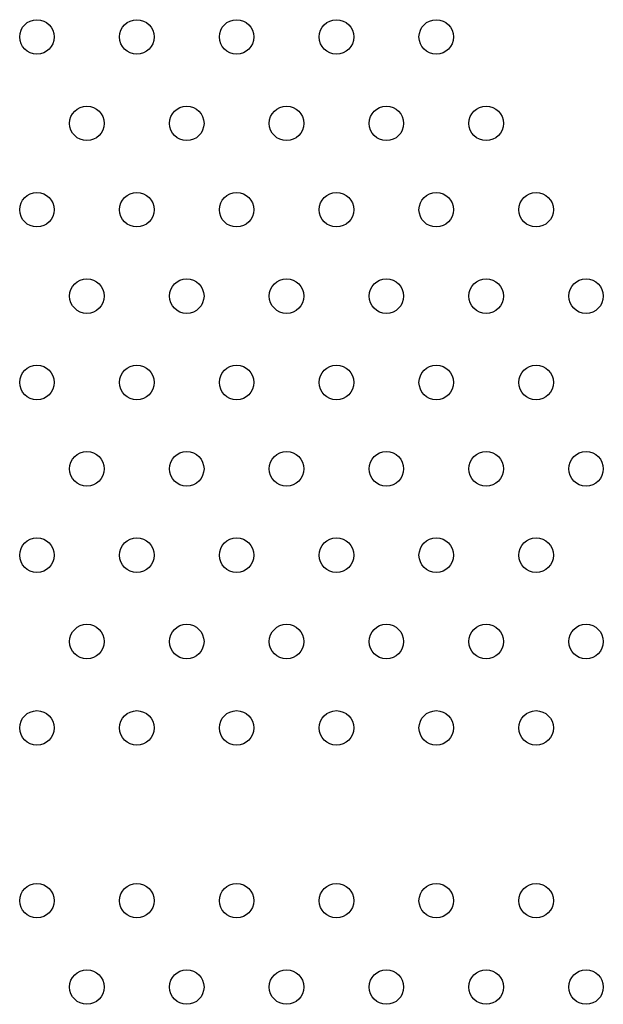
# Model space of a CAD drawing. Units: millimetres. Extents: x 56327 to 56342.1, y 33236.4 to 33251.5.
# Drawn here: x 56334.3 to 56334.4, y 33239.8 to 33240 of the extents above; entities that cross this region are included whole.
import ezdxf

# ---------------------------------------------------------------- set-up
doc = ezdxf.new("R2010")
doc.units = ezdxf.units.MM

msp = doc.modelspace()

# ---------------------------------------------------------------- linework, layer by layer
at = {"layer": 'Defpoints'}
for centre in [(56334.28752, 33239.98376), (56334.31062, 33239.98376), (56334.33371, 33239.98376), (56334.3568, 33239.98376), (56334.3799, 33239.98376), (56334.29907, 33239.96376), (56334.32216, 33239.96376), (56334.34526, 33239.96376), (56334.36835, 33239.96376), (56334.39144, 33239.96376), (56334.28752, 33239.94376), (56334.31062, 33239.94376), (56334.33371, 33239.94376), (56334.3568, 33239.94376), (56334.3799, 33239.94376), (56334.40299, 33239.94376), (56334.29907, 33239.92376), (56334.32216, 33239.92376), (56334.34526, 33239.92376), (56334.36835, 33239.92376), (56334.39144, 33239.92376), (56334.41454, 33239.92376), (56334.28752, 33239.90376), (56334.31062, 33239.90376), (56334.33371, 33239.90376), (56334.3568, 33239.90376), (56334.3799, 33239.90376), (56334.40299, 33239.90376), (56334.29907, 33239.88376), (56334.32216, 33239.88376), (56334.34526, 33239.88376), (56334.36835, 33239.88376), (56334.39144, 33239.88376), (56334.41454, 33239.88376), (56334.28752, 33239.86376), (56334.31062, 33239.86376), (56334.33371, 33239.86376), (56334.3568, 33239.86376), (56334.3799, 33239.86376), (56334.40299, 33239.86376), (56334.29907, 33239.84376), (56334.32216, 33239.84376), (56334.34526, 33239.84376), (56334.36835, 33239.84376), (56334.39144, 33239.84376), (56334.41454, 33239.84376), (56334.28752, 33239.82376), (56334.31062, 33239.82376), (56334.33371, 33239.82376), (56334.3568, 33239.82376), (56334.3799, 33239.82376), (56334.40299, 33239.82376), (56334.28752, 33239.78376), (56334.31062, 33239.78376), (56334.33371, 33239.78376), (56334.3568, 33239.78376), (56334.3799, 33239.78376), (56334.40299, 33239.78376), (56334.29907, 33239.76376), (56334.32216, 33239.76376), (56334.34526, 33239.76376), (56334.36835, 33239.76376), (56334.39144, 33239.76376), (56334.41454, 33239.76376)]:
    msp.add_circle(centre, 0.004, dxfattribs=at)

doc.saveas('drawing.dxf')
